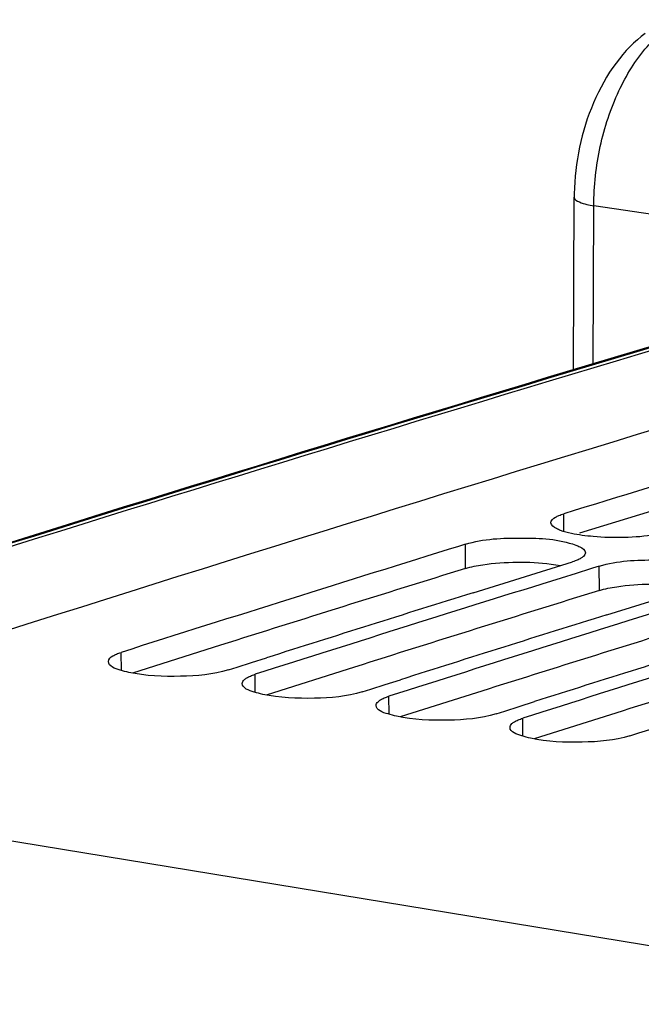
# Model space of a CAD drawing. Units: millimetres. Extents: x 0 to 594, y 0 to 420.
# Drawn here: x 285 to 289, y 85 to 91 of the extents above; entities that cross this region are included whole.
import ezdxf

# ---------------------------------------------------------------- set-up
doc = ezdxf.new("R2010")
doc.units = ezdxf.units.MM
doc.header["$LTSCALE"] = 32.67
doc.layers.get('0').update_dxf_attribs({"linetype": 'CONTINUOUS'})
doc.layers.add('SOLIDES', color=7, linetype='CONTINUOUS')

msp = doc.modelspace()

# ---------------------------------------------------------------- linework, layer by layer
at = {"color": 3, "linetype": 'CONTINUOUS'}
for p, q in [((289.112699, 88.142981), (288.605973, 87.987186)), ((286.445788, 87.313017), (285.915508, 87.145042)), ((287.251757, 87.180839), (286.721478, 87.012864)), ((288.057727, 87.04866), (287.527448, 86.880686)), ((288.863697, 86.916482), (288.333418, 86.748508))]:
    msp.add_line(p, q, dxfattribs=at)
at = {"color": 9, "linetype": 'CONTINUOUS'}
for p, q in [((288.512339, 87.997993), (288.512157, 88.104458)), ((287.920489, 87.775012), (287.920128, 87.921114)), ((288.726459, 87.642834), (288.726098, 87.788936)), ((285.848615, 87.161158), (285.848057, 87.269823)), ((286.654584, 87.02898), (286.654026, 87.137645)), ((287.460554, 86.896802), (287.459996, 87.005467)), ((288.266524, 86.764623), (288.265966, 86.873289)), ((282.563899, 86.56391), (291.187775, 85.149604))]:
    msp.add_line(p, q, dxfattribs=at)
at = {"color": 7, "linetype": 'CONTINUOUS'}
for p, q in [((287.920128, 87.921114), (287.879014, 87.908336)), ((287.96624, 87.628734), (288.564904, 87.815371)), ((288.726098, 87.788936), (288.684984, 87.776158)), ((288.586628, 87.745566), (288.495865, 87.717306)), ((288.672497, 87.772276), (288.586628, 87.745566)), ((288.684984, 87.776158), (288.672497, 87.772276)), ((288.77221, 87.496555), (289.370873, 87.683193)), ((286.545441, 87.180801), (286.631638, 87.208177)), ((286.631638, 87.208177), (286.72306, 87.237183)), ((286.492832, 87.164081), (286.545441, 87.180801)), ((287.35141, 87.048623), (287.437608, 87.075998)), ((287.437608, 87.075998), (287.529029, 87.105005)), ((287.298802, 87.031903), (287.35141, 87.048623)), ((288.243578, 86.94382), (288.334999, 86.972826)), ((288.104772, 86.899725), (288.15738, 86.916445)), ((288.15738, 86.916445), (288.243578, 86.94382)), ((288.910742, 86.767546), (288.96335, 86.784267)), ((288.96335, 86.784267), (289.049547, 86.811642))]:
    msp.add_line(p, q, dxfattribs=at)
for centre, radius, start, end in [((384.960869, -226.64422), 329.521581, 106.40933015, 108.10409423), ((385.467612, -226.010937), 328.738257, 106.78327347, 107.15346415), ((386.228843, -228.468308), 331.310836, 107.26854219, 107.63671861), ((387.062511, -228.68823), 331.402847, 107.30285504, 107.63668619), ((386.921606, -228.725443), 331.469651, 107.36964642, 107.59494135), ((387.868481, -228.820408), 331.402847, 107.30285504, 107.63668619), ((387.727576, -228.857621), 331.469651, 107.36964642, 107.59494135), ((388.674451, -228.952586), 331.402847, 107.30285504, 107.63668619), ((388.533545, -228.989799), 331.469651, 107.36964642, 107.59494135)]:
    msp.add_arc(centre, radius, start, end, dxfattribs=at)
at = {"color": 3, "linetype": 'CONTINUOUS'}
for centre in [(386.117725, -228.257773), (386.923695, -228.389951), (387.729665, -228.522129), (388.535634, -228.654307)]:
    msp.add_arc(centre, 330.937182, 107.26098681, 107.52854076, dxfattribs=at)
at = {"color": 7, "linetype": 'CONTINUOUS'}
for points, knots in [([(288.434675, 88.050486), (288.434647, 88.064927), (288.457064, 88.082179), (288.476199, 88.091128), (288.483409, 88.094154)], [0, 0, 0, 0, 0.64874617, 1, 1, 1, 1]), ([(288.483409, 88.094154), (288.487887, 88.096033), (288.497396, 88.099691), (288.507067, 88.102887), (288.512157, 88.104458)], [0, 0, 0, 0, 0.47693899, 1, 1, 1, 1]), ([(288.492843, 88.004248), (288.484358, 88.007395), (288.462501, 88.016501), (288.434705, 88.034284), (288.434675, 88.050486)], [0, 0, 0, 0, 0.3583963, 1, 1, 1, 1]), ([(289.156932, 87.998715), (289.12645, 87.989307), (288.972342, 87.958898), (288.813791, 87.956706), (288.689543, 87.967274)], [0, 0, 0, 0, 0.20371403, 1, 1, 1, 1]), ([(287.920128, 87.921114), (288.029016, 87.954947), (288.254448, 87.963002), (288.48206, 87.953786), (288.584217, 87.915867)], [0, 0, 0, 0, 0.51133648, 1, 1, 1, 1]), ([(288.584217, 87.915867), (288.592701, 87.912717), (288.614574, 87.903603), (288.642348, 87.885786), (288.642385, 87.869571)], [0, 0, 0, 0, 0.35820346, 1, 1, 1, 1]), ([(288.630621, 87.847598), (288.625957, 87.843283), (288.614015, 87.835068), (288.601034, 87.828851), (288.593651, 87.825737)], [0, 0, 0, 0, 0.44226731, 1, 1, 1, 1]), ([(288.642385, 87.869571), (288.642394, 87.865757), (288.639801, 87.857238), (288.634054, 87.850773), (288.630621, 87.847598)], [0, 0, 0, 0, 0.44920303, 1, 1, 1, 1]), ([(288.593651, 87.825737), (288.589173, 87.823848), (288.579665, 87.820169), (288.569993, 87.816953), (288.564904, 87.815371)], [0, 0, 0, 0, 0.4769658, 1, 1, 1, 1]), ([(288.726098, 87.788936), (288.834986, 87.822769), (289.060418, 87.830824), (289.28803, 87.821608), (289.390187, 87.783689)], [0, 0, 0, 0, 0.51133648, 1, 1, 1, 1]), ([(285.770579, 87.214476), (285.770502, 87.229115), (285.792788, 87.246856), (285.812083, 87.25611), (285.81931, 87.259225)], [0, 0, 0, 0, 0.6503831, 1, 1, 1, 1]), ([(285.81931, 87.259225), (285.823786, 87.261155), (285.833291, 87.264914), (285.842966, 87.268205), (285.848057, 87.269823)], [0, 0, 0, 0, 0.47712045, 1, 1, 1, 1]), ([(285.893969, 87.14908), (285.876514, 87.152871), (285.835614, 87.164393), (285.770736, 87.185055), (285.770579, 87.214476)], [0, 0, 0, 0, 0.37777434, 1, 1, 1, 1]), ([(286.492832, 87.164081), (286.400635, 87.134769), (286.197519, 87.119724), (285.995634, 87.126996), (285.893969, 87.14908)], [0, 0, 0, 0, 0.48184412, 1, 1, 1, 1]), ([(286.62528, 87.127047), (286.629756, 87.128976), (286.639261, 87.132736), (286.648936, 87.136027), (286.654026, 87.137645)], [0, 0, 0, 0, 0.47712045, 1, 1, 1, 1]), ([(286.576549, 87.082297), (286.576529, 87.086183), (286.579093, 87.094851), (286.584862, 87.101483), (286.588311, 87.104736)], [0, 0, 0, 0, 0.45040113, 1, 1, 1, 1]), ([(286.699939, 87.016901), (286.682484, 87.020693), (286.641584, 87.032214), (286.576706, 87.052877), (286.576549, 87.082297)], [0, 0, 0, 0, 0.37777434, 1, 1, 1, 1]), ([(286.588311, 87.104736), (286.592966, 87.109126), (286.604892, 87.117502), (286.617891, 87.123862), (286.62528, 87.127047)], [0, 0, 0, 0, 0.44293706, 1, 1, 1, 1]), ([(287.298802, 87.031903), (287.206605, 87.002591), (287.003489, 86.987545), (286.801604, 86.994818), (286.699939, 87.016901)], [0, 0, 0, 0, 0.48184412, 1, 1, 1, 1]), ([(287.382519, 86.950119), (287.382498, 86.954005), (287.385063, 86.962673), (287.390832, 86.969305), (287.394281, 86.972558)], [0, 0, 0, 0, 0.45040113, 1, 1, 1, 1]), ([(287.394281, 86.972558), (287.398935, 86.976948), (287.410861, 86.985324), (287.423861, 86.991684), (287.431249, 86.994869)], [0, 0, 0, 0, 0.44293706, 1, 1, 1, 1]), ([(287.431249, 86.994869), (287.435725, 86.996798), (287.445231, 87.000558), (287.454906, 87.003849), (287.459996, 87.005467)], [0, 0, 0, 0, 0.47712045, 1, 1, 1, 1]), ([(287.505909, 86.884723), (287.488454, 86.888515), (287.447554, 86.900036), (287.382675, 86.920699), (287.382519, 86.950119)], [0, 0, 0, 0, 0.37777434, 1, 1, 1, 1]), ([(288.104772, 86.899725), (288.012574, 86.870413), (287.809458, 86.855367), (287.607573, 86.862639), (287.505909, 86.884723)], [0, 0, 0, 0, 0.48184412, 1, 1, 1, 1]), ([(288.188489, 86.817941), (288.188468, 86.821827), (288.191033, 86.830495), (288.196801, 86.837127), (288.200251, 86.84038)], [0, 0, 0, 0, 0.45040113, 1, 1, 1, 1]), ([(288.200251, 86.84038), (288.204905, 86.84477), (288.216831, 86.853146), (288.22983, 86.859506), (288.237219, 86.862691)], [0, 0, 0, 0, 0.44293706, 1, 1, 1, 1]), ([(288.237219, 86.862691), (288.241695, 86.86462), (288.2512, 86.868379), (288.260875, 86.871671), (288.265966, 86.873289)], [0, 0, 0, 0, 0.47712045, 1, 1, 1, 1]), ([(288.311879, 86.752545), (288.294423, 86.756337), (288.253524, 86.767858), (288.188645, 86.788521), (288.188489, 86.817941)], [0, 0, 0, 0, 0.37777434, 1, 1, 1, 1]), ([(288.910742, 86.767546), (288.818544, 86.738235), (288.615428, 86.723189), (288.413543, 86.730461), (288.311879, 86.752545)], [0, 0, 0, 0, 0.48184412, 1, 1, 1, 1])]:
    msp.add_open_spline(points, degree=3, knots=knots, dxfattribs=at)
for points in [[(288.558062, 87.985886), (288.535987, 87.990658), (288.514018, 87.996393), (288.492843, 88.004248)], [(288.689543, 87.967274), (288.645438, 87.971025), (288.601326, 87.976532), (288.558062, 87.985886)]]:
    msp.add_open_spline(points, degree=3, dxfattribs=at)
at = {"color": 3, "linetype": 'CONTINUOUS'}
for points in [[(287.920489, 87.775012), (287.954488, 87.785576), (288.124649, 87.817632), (288.299831, 87.818296), (288.435811, 87.801814)], [(288.726459, 87.642834), (288.760458, 87.653398), (288.930618, 87.685453), (289.105801, 87.686118), (289.24178, 87.669636)]]:
    msp.add_open_spline(points, degree=3, knots=[0, 0, 0, 0, 0.20630047, 1, 1, 1, 1], dxfattribs=at)
msp.add_open_spline([(288.435811, 87.801814), (288.455169, 87.799468), (288.474483, 87.796663), (288.493672, 87.793194)], degree=3, dxfattribs=at)
at = {"layer": 'SOLIDES', "color": 7, "linetype": 'CONTINUOUS'}
msp.add_line((288.570025, 88.971771), (288.574951, 90.012308), dxfattribs=at)
at = {"layer": 'SOLIDES', "color": 9, "linetype": 'CONTINUOUS'}
for p in [(288.688665, 89.007568), (289.99436, 89.766682)]:
    msp.add_line(p, (288.693173, 89.959873), dxfattribs=at)
at = {"layer": 'SOLIDES', "color": 7, "linetype": 'CONTINUOUS'}
msp.add_lwpolyline([(289.002224, 90.998057), (288.978719, 90.979771), (288.955572, 90.960265), (288.932859, 90.939592), (288.910598, 90.917759), (288.888806, 90.894773), (288.86755, 90.870699), (288.84683, 90.845532), (288.826676, 90.819302), (288.80719, 90.792146), (288.788377, 90.764084), (288.770247, 90.735146), (288.752902, 90.705514), (288.736358, 90.675263), (288.720596, 90.644392), (288.705646, 90.613002), (288.691518, 90.58116), (288.678195, 90.548876), (288.665672, 90.516171), (288.653947, 90.483081), (288.643022, 90.449643), (288.632895, 90.415877), (288.623568, 90.381818), (288.615044, 90.347503), (288.607326, 90.312956), (288.600418, 90.278213), (288.594325, 90.243309), (288.589051, 90.208269), (288.584602, 90.173132), (288.580984, 90.137929), (288.578203, 90.102681), (288.576266, 90.067416), (288.575183, 90.032177), (288.574951, 90.012306)], dxfattribs=at)
for centre, radius, start, end in [((384.071226, -228.249416), 331.285255, 106.54016071, 108.09520244), ((384.134777, -228.232563), 331.263663, 106.55151797, 108.10002492)]:
    msp.add_arc(centre, radius, start, end, dxfattribs=at)
at = {"layer": 'SOLIDES', "color": 9, "linetype": 'CONTINUOUS'}
msp.add_arc((383.676335, -226.890951), 329.864634, 106.54158003, 108.1032961, dxfattribs=at)
for points, knots in [([(288.693173, 89.959873), (288.693229, 90.079936), (288.719579, 90.317905), (288.827003, 90.645953), (288.989482, 90.913352), (289.140374, 91.042982), (289.219225, 91.081062)], [0, 0, 0, 0, 0.27915168, 0.55190832, 0.79640648, 1, 1, 1, 1]), ([(288.574951, 90.012306), (288.574886, 89.998109), (288.625487, 89.971762), (288.663536, 89.964918), (288.693173, 89.959882)], [0, 0, 0, 0, 0.32078825, 1, 1, 1, 1])]:
    msp.add_open_spline(points, degree=3, knots=knots, dxfattribs=at)

doc.saveas('drawing.dxf')
